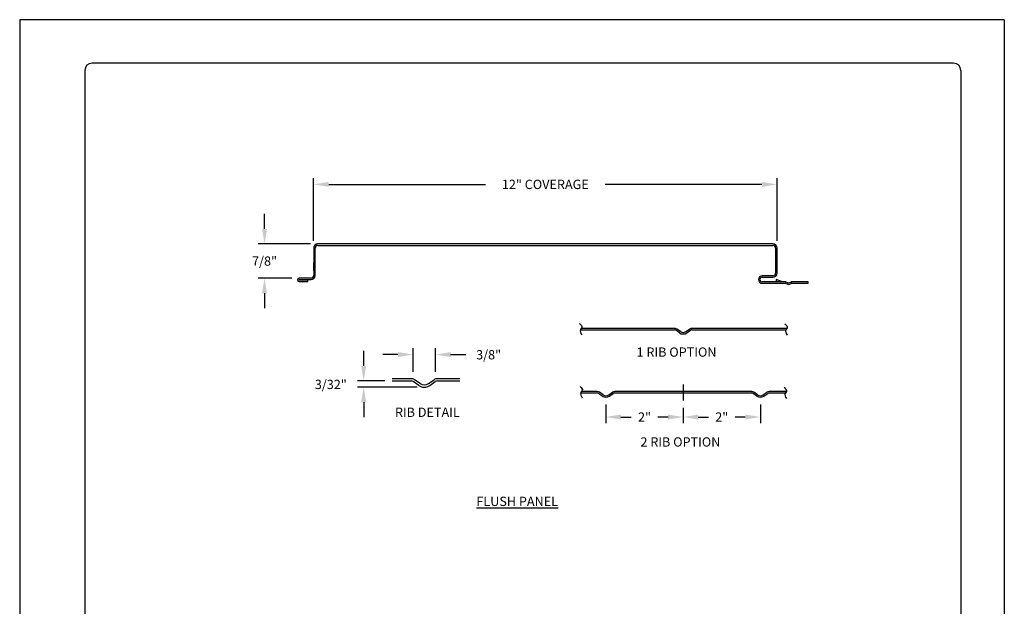
# Model space of a CAD drawing. Units: inches. Extents: x 281.3 to 306.8, y 117.6 to 150.6.
# Drawn here: x 281.3 to 306.8, y 135.4 to 150.6 of the extents above; entities that cross this region are included whole.
import ezdxf

# ---------------------------------------------------------------- set-up
doc = ezdxf.new("R2010")
doc.units = ezdxf.units.IN
doc.header["$MEASUREMENT"] = 0
for name, color, linetype in [('0- BORDER-TITLEBLOCK', 8, 'Continuous'), ('1- PANEL-CLIP', 2, 'Continuous'), ('5- DIMENSIONS-TEXT', 4, 'Continuous')]:
    doc.layers.add(name, color=color, linetype=linetype)
doc.styles.add('ROMANS', font='romans.shx', dxfattribs={"height": 0.5})
doc.styles.add('STD', font='simplex.shx', dxfattribs={"height": 0.24})
doc.dimstyles.new('Install Guide', dxfattribs={"dimtxt": 0.24, "dimasz": 0.39, "dimexe": 0.162, "dimexo": 0.1875, "dimgap": 0.1875, "dimtad": 0, "dimtih": 1, "dimtoh": 1, "dimdec": 4, "dimzin": 3, "dimdsep": 46, "dimlunit": 4, "dimtxsty": 'Standard', "dimcen": 0.375, "dimclrd": 5, "dimclre": 5, "dimclrt": 256, "dimadec": 0, "dimazin": 0, "dimtfac": 0.75, "dimtdec": 4, "dimtofl": 0, "dimtmove": 2, "dimatfit": 3, "dimfxl": 0, "dimtolj": 1, "dimtzin": 3, "dimarcsym": 0})

# ---------------------------------------------------------------- blocks, each defined once
blk = doc.blocks.new('*D2')
at = {"layer": '5- DIMENSIONS-TEXT', "color": 5, "linetype": 'ByBlock', "lineweight": -2}
for p, q in [((288.887, 144.853), (288.887, 146.476)), ((300.887, 144.853), (300.887, 146.476)), ((289.277, 146.314), (293.34, 146.314)), ((300.497, 146.314), (296.435, 146.314))]:
    blk.add_line(p, q, dxfattribs=at)
at = {"layer": '5- DIMENSIONS-TEXT', "color": 5}
for points in [[(289.277, 146.379), (289.277, 146.249), (288.887, 146.314)], [(300.497, 146.379), (300.497, 146.249), (300.887, 146.314)]]:
    blk.add_solid(points, dxfattribs=at)
at = {"layer": 'DEFPOINTS', "color": 0}
for p in [(288.887, 146.314), (288.887, 144.665), (300.887, 144.665)]:
    blk.add_point(p, dxfattribs=at)
at = {"layer": '5- DIMENSIONS-TEXT', "insert": (294.887, 146.314), "char_height": 0.24, "attachment_point": 5}
blk.add_mtext('\\A1;12" COVERAGE', dxfattribs=at)
blk = doc.blocks.new('*D3')
at = {"layer": '5- DIMENSIONS-TEXT', "color": 5, "linetype": 'ByBlock', "lineweight": -2}
for p, q in [((287.615, 145.161), (287.615, 145.551)), ((288.806, 144.771), (287.453, 144.771)), ((288.323, 143.887), (287.453, 143.887)), ((287.615, 143.497), (287.615, 143.107))]:
    blk.add_line(p, q, dxfattribs=at)
at = {"layer": '5- DIMENSIONS-TEXT', "color": 5}
for points in [[(287.55, 145.161), (287.68, 145.161), (287.615, 144.771)], [(287.55, 143.497), (287.68, 143.497), (287.615, 143.887)]]:
    blk.add_solid(points, dxfattribs=at)
at = {"layer": 'DEFPOINTS', "color": 0}
for p in [(288.993, 144.771), (287.615, 143.887), (288.51, 143.887)]:
    blk.add_point(p, dxfattribs=at)
at = {"layer": '5- DIMENSIONS-TEXT', "insert": (287.615, 144.329), "char_height": 0.24, "attachment_point": 5}
blk.add_mtext('\\A1;7/8"', dxfattribs=at)
blk = doc.blocks.new('*D10')
at = {"layer": '5- DIMENSIONS-TEXT', "color": 5, "linetype": 'ByBlock', "lineweight": -2}
for p, q in [((291.46, 141.463), (291.46, 142.07)), ((292.045, 141.463), (292.045, 142.07)), ((291.07, 141.908), (290.68, 141.908)), ((292.435, 141.908), (292.825, 141.908))]:
    blk.add_line(p, q, dxfattribs=at)
at = {"layer": '5- DIMENSIONS-TEXT', "color": 5}
for points in [[(291.07, 141.973), (291.07, 141.843), (291.46, 141.908)], [(292.435, 141.973), (292.435, 141.843), (292.045, 141.908)]]:
    blk.add_solid(points, dxfattribs=at)
at = {"layer": 'DEFPOINTS', "color": 0}
for p in [(291.46, 141.908), (291.46, 141.276), (292.045, 141.276)]:
    blk.add_point(p, dxfattribs=at)
at = {"layer": '5- DIMENSIONS-TEXT', "insert": (293.418, 141.903), "char_height": 0.24, "attachment_point": 5}
blk.add_mtext('\\A1;3/8"', dxfattribs=at)
blk = doc.blocks.new('*D11')
at = {"layer": '5- DIMENSIONS-TEXT', "color": 5, "linetype": 'ByBlock', "lineweight": -2}
for p, q in [((290.183, 141.616), (290.183, 142.006)), ((290.728, 141.226), (290.021, 141.226)), ((291.565, 141.064), (290.021, 141.064)), ((290.183, 140.674), (290.183, 140.284))]:
    blk.add_line(p, q, dxfattribs=at)
at = {"layer": '5- DIMENSIONS-TEXT', "color": 5}
for points in [[(290.118, 141.616), (290.248, 141.616), (290.183, 141.226)], [(290.118, 140.674), (290.248, 140.674), (290.183, 141.064)]]:
    blk.add_solid(points, dxfattribs=at)
at = {"layer": 'DEFPOINTS', "color": 0}
for p in [(290.183, 141.064), (290.916, 141.226), (291.752, 141.064)]:
    blk.add_point(p, dxfattribs=at)
at = {"layer": '5- DIMENSIONS-TEXT', "insert": (289.331, 141.135), "char_height": 0.24, "attachment_point": 5}
blk.add_mtext('\\A1;3/32"', dxfattribs=at)
blk = doc.blocks.new('*D0')
at = {"layer": '5- DIMENSIONS-TEXT', "color": 5, "linetype": 'ByBlock', "lineweight": -2}
for p, q in [((296.456, 140.618), (296.456, 140.129)), ((298.456, 140.529), (298.456, 140.129)), ((296.846, 140.291), (297.109, 140.291)), ((298.066, 140.291), (297.804, 140.291))]:
    blk.add_line(p, q, dxfattribs=at)
at = {"layer": '5- DIMENSIONS-TEXT', "color": 5}
for points in [[(296.846, 140.356), (296.846, 140.226), (296.456, 140.291)], [(298.066, 140.356), (298.066, 140.226), (298.456, 140.291)]]:
    blk.add_solid(points, dxfattribs=at)
at = {"layer": 'DEFPOINTS', "color": 0}
for p in [(296.456, 140.805), (298.456, 140.716), (296.456, 140.291)]:
    blk.add_point(p, dxfattribs=at)
at = {"layer": '5- DIMENSIONS-TEXT', "insert": (297.456, 140.291), "char_height": 0.24, "attachment_point": 5}
blk.add_mtext('\\A1;2"', dxfattribs=at)
blk = doc.blocks.new('*D1')
at = {"layer": '5- DIMENSIONS-TEXT', "color": 5, "linetype": 'ByBlock', "lineweight": -2}
for p, q in [((298.456, 140.529), (298.456, 140.129)), ((300.456, 140.618), (300.456, 140.129)), ((298.846, 140.291), (299.109, 140.291)), ((300.066, 140.291), (299.804, 140.291))]:
    blk.add_line(p, q, dxfattribs=at)
at = {"layer": '5- DIMENSIONS-TEXT', "color": 5}
for points in [[(298.846, 140.356), (298.846, 140.226), (298.456, 140.291)], [(300.066, 140.356), (300.066, 140.226), (300.456, 140.291)]]:
    blk.add_solid(points, dxfattribs=at)
at = {"layer": 'DEFPOINTS', "color": 0}
for p in [(300.456, 140.805), (298.456, 140.716), (298.456, 140.291)]:
    blk.add_point(p, dxfattribs=at)
at = {"layer": '5- DIMENSIONS-TEXT', "insert": (299.456, 140.291), "char_height": 0.24, "attachment_point": 5}
blk.add_mtext('\\A1;2"', dxfattribs=at)

msp = doc.modelspace()

# ---------------------------------------------------------------- linework, layer by layer
at = {"layer": '0- BORDER-TITLEBLOCK'}
for p, q in [((306.77361, 150.57869), (281.27361, 150.57869)), ((281.27361, 150.57869), (281.27361, 117.57869)), ((306.77361, 150.57869), (306.77361, 117.57869)), ((305.46111, 149.45369), (283.14861, 149.45369)), ((282.96111, 149.26619), (282.96111, 118.89119)), ((305.64861, 149.26619), (305.64861, 118.89119))]:
    msp.add_line(p, q, dxfattribs=at)
for centre, start, end in [((283.14861, 149.26619), 90, 180), ((305.46111, 149.26619), 0, 90)]:
    msp.add_arc(centre, 0.1875, start, end, dxfattribs=at)
at = {"layer": '1- PANEL-CLIP'}
for p, q in [((288.88723, 144.66516), (288.88723, 143.95516)), ((288.92523, 143.95516), (288.92523, 144.66516)), ((300.78123, 144.77116), (288.99323, 144.77116)), ((288.99323, 144.73316), (300.78123, 144.73316)), ((300.84923, 144.66516), (300.84923, 144.01716)), ((300.88723, 144.01716), (300.88723, 144.66516)), ((288.88723, 144.07516), (288.88723, 144.28172)), ((288.81923, 143.88716), (288.51023, 143.88716)), ((288.51023, 143.84916), (288.81923, 143.84916)), ((288.73623, 143.83716), (288.51023, 143.83716)), ((288.73623, 143.79916), (288.73623, 143.83716)), ((300.78123, 143.94916), (300.50223, 143.94916)), ((300.50223, 143.91116), (300.78123, 143.91116)), ((300.86323, 143.85116), (300.86323, 143.79116)), ((301.02853, 143.79116), (300.86323, 143.85116)), ((288.51023, 143.79916), (288.73623, 143.79916)), ((301.09817, 143.79116), (300.50223, 143.79116)), ((300.50223, 143.75316), (301.09817, 143.75316)), ((301.15549, 143.72953), (301.11084, 143.75035)), ((301.17155, 143.76397), (301.1269, 143.78479)), ((301.19691, 143.76397), (301.24155, 143.78479)), ((301.21297, 143.72953), (301.25761, 143.75035)), ((301.69423, 143.79116), (301.27029, 143.79116)), ((301.27029, 143.75316), (301.69423, 143.75316)), ((301.69423, 143.75316), (301.69423, 143.79116)), ((295.79318, 142.54898), (298.23089, 142.54898)), ((298.23089, 142.58698), (295.82147, 142.58698)), ((298.38469, 142.50158), (298.28882, 142.56871)), ((298.52808, 142.50158), (298.62395, 142.56871)), ((301.1448, 142.58698), (298.68188, 142.58698)), ((298.68188, 142.54898), (301.11468, 142.54898)), ((298.36289, 142.47046), (298.26702, 142.53758)), ((298.54988, 142.47046), (298.64574, 142.53758)), ((291.41395, 141.28284), (290.91582, 141.28284)), ((292.67106, 141.28284), (292.09045, 141.28284)), ((290.91582, 141.22584), (291.41395, 141.22584)), ((291.61196, 141.10806), (291.46816, 141.20875)), ((291.64466, 141.15475), (291.50085, 141.25544)), ((291.85975, 141.15475), (292.00355, 141.25544)), ((291.89244, 141.10806), (292.03624, 141.20875)), ((292.09045, 141.22584), (292.67106, 141.22584)), ((298.45638, 141.13001), (298.45638, 140.71609)), ((295.80218, 140.91329), (296.23089, 140.91329)), ((296.23089, 140.95129), (295.8278, 140.95129)), ((296.36289, 140.83477), (296.26702, 140.9019)), ((296.38469, 140.8659), (296.28882, 140.93303)), ((296.52808, 140.8659), (296.62395, 140.93303)), ((296.54988, 140.83477), (296.64574, 140.9019)), ((300.23089, 140.95129), (296.68188, 140.95129)), ((296.68188, 140.91329), (300.23089, 140.91329)), ((300.36289, 140.83477), (300.26702, 140.9019)), ((300.38469, 140.8659), (300.28882, 140.93303)), ((300.52808, 140.8659), (300.62395, 140.93303)), ((300.54988, 140.83477), (300.64574, 140.9019)), ((301.13311, 140.95129), (300.68188, 140.95129)), ((300.68188, 140.91329), (301.10379, 140.91329))]:
    msp.add_line(p, q, dxfattribs=at)
for centre, radius, start, end in [((288.99323, 144.66516), 0.106, 90, 180), ((288.99323, 144.66516), 0.068, 90, 180), ((300.78123, 144.66516), 0.106, 0, 90), ((300.78123, 144.66516), 0.068, 0, 90), ((288.51023, 143.84316), 0.044, 90, 270), ((288.51023, 143.84316), 0.006, 90, 270), ((288.81923, 143.95516), 0.068, 270, 0), ((288.81923, 143.95516), 0.106, 270, 0), ((300.50223, 143.85116), 0.098, 90, 270), ((300.50223, 143.85116), 0.06, 90, 270), ((300.78123, 144.01716), 0.106, 270, 0), ((300.78123, 144.01716), 0.068, 270, 0), ((301.09817, 143.72316), 0.068, 65, 90), ((301.09817, 143.72316), 0.03, 65, 90), ((301.18423, 143.79116), 0.068, 245, 295), ((301.18423, 143.79116), 0.03, 245, 295), ((301.27029, 143.72316), 0.068, 90, 115), ((301.27029, 143.72316), 0.03, 90, 115), ((298.23089, 142.48598), 0.101, 55, 90), ((298.23089, 142.48598), 0.063, 55, 90), ((298.68188, 142.48598), 0.101, 90, 125), ((298.68188, 142.48598), 0.063, 90, 125), ((298.45638, 142.60398), 0.163, 235, 305), ((298.45638, 142.60398), 0.125, 235, 305), ((291.41395, 141.13134), 0.1515, 55, 90), ((292.09045, 141.13134), 0.1515, 90, 125), ((291.41395, 141.13134), 0.0945, 55, 90), ((291.7522, 141.30834), 0.2445, 235, 305), ((291.7522, 141.30834), 0.1875, 235, 305), ((292.09045, 141.13134), 0.0945, 90, 125), ((296.23089, 140.85029), 0.101, 55, 90), ((296.23089, 140.85029), 0.063, 55, 90), ((296.45638, 140.96829), 0.163, 235, 305), ((296.45638, 140.96829), 0.125, 235, 305), ((296.68188, 140.85029), 0.101, 90, 125), ((296.68188, 140.85029), 0.063, 90, 125), ((300.23089, 140.85029), 0.101, 55, 90), ((300.23089, 140.85029), 0.063, 55, 90), ((300.45638, 140.96829), 0.163, 235, 305), ((300.45638, 140.96829), 0.125, 235, 305), ((300.68188, 140.85029), 0.101, 90, 125), ((300.68188, 140.85029), 0.063, 90, 125)]:
    msp.add_arc(centre, radius, start, end, dxfattribs=at)
at = {"layer": '5- DIMENSIONS-TEXT'}
for points in [[(295.77389, 142.71389), (295.8339, 142.60593), (295.79619, 142.55504), (295.83046, 142.41979)], [(301.09215, 142.70744), (301.15217, 142.59948), (301.11446, 142.54859), (301.14872, 142.41334)], [(295.78495, 141.08376), (295.84497, 140.97579), (295.80726, 140.92491), (295.84152, 140.78965)], [(301.07385, 141.06098), (301.13387, 140.95302), (301.09616, 140.90213), (301.13042, 140.76687)]]:
    msp.add_spline(points, degree=3, dxfattribs=at)

# ---------------------------------------------------------------- texts
at = {"layer": '5- DIMENSIONS-TEXT', "style": 'STD'}
for s, p in [('1 RIB OPTION', (297.25015, 141.85231)), ('RIB DETAIL', (290.99214, 140.29406)), ('2 RIB OPTION', (297.35049, 139.52547))]:
    msp.add_text(s, height=0.24, dxfattribs=at).set_placement(p)
at = {"layer": '5- DIMENSIONS-TEXT', "insert": (293.10085, 138.22614), "char_height": 0.24, "width": 7.4449591, "attachment_point": 1, "style": 'ROMANS'}
msp.add_mtext('{\\LFLUSH PANEL}', dxfattribs=at)

# ---------------------------------------------------------------- dimensions: what is measured, and where the dimension line sits
at = {"layer": '5- DIMENSIONS-TEXT'}
dim = msp.add_linear_dim(base=(288.88723, 146.3141), p1=(300.88723, 144.66516), p2=(288.88723, 144.66516), text='12" COVERAGE', dimstyle='Install Guide', dxfattribs=at)
dim.commit()
dim.dimension.update_dxf_attribs({"geometry": '*D2', "text_midpoint": (294.88723, 146.3141)})
dim = msp.add_linear_dim(base=(287.61522, 143.88716), p1=(288.99323, 144.77116), p2=(288.51023, 143.88716), angle=90, text='7/8"', dimstyle='Install Guide', dxfattribs=at)
dim.commit()
dim.dimension.update_dxf_attribs({"geometry": '*D3', "text_midpoint": (287.61522, 144.32916)})
dim = msp.add_linear_dim(base=(291.45951, 141.90793), p1=(292.04489, 141.27583), p2=(291.45951, 141.27583), text='3/8"', dimstyle='Install Guide', dxfattribs=at)
dim.commit()
dim.dimension.update_dxf_attribs({"geometry": '*D10', "text_midpoint": (293.41824, 141.90285), "dimtype": 128})
dim = msp.add_linear_dim(base=(290.18287, 141.06384), p1=(290.91582, 141.22584), p2=(291.7522, 141.06384), angle=90, text='3/32"', dimstyle='Install Guide', dxfattribs=at)
dim.commit()
dim.dimension.update_dxf_attribs({"geometry": '*D11', "text_midpoint": (289.33122, 141.13525), "dimtype": 128})
for base, p1, p2, picture, middle in [((296.45638, 140.29098), (298.45638, 140.71609), (296.45638, 140.80529), '*D0', (297.45638, 140.29098)), ((298.45638, 140.29098), (300.45638, 140.80529), (298.45638, 140.71609), '*D1', (299.45638, 140.29098))]:
    dim = msp.add_linear_dim(base=base, p1=p1, p2=p2, dimstyle='Install Guide', dxfattribs=at)
    dim.commit()
    dim.dimension.update_dxf_attribs({"geometry": picture, "text_midpoint": middle})

doc.saveas('drawing.dxf')
